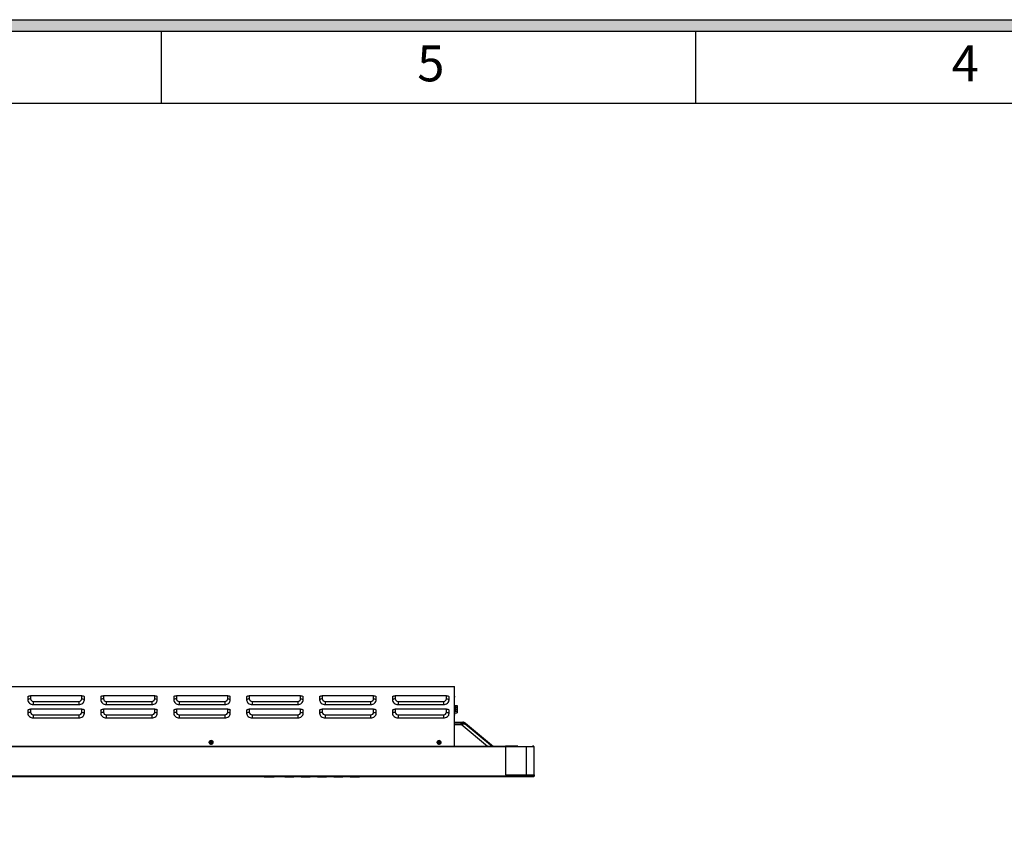
# Model space of a CAD drawing. Units: millimetres. Extents: x 0 to 25296, y 0 to 11374.
# Drawn here: x 22202 to 23282, y 10475 to 11374 of the extents above; entities that cross this region are included whole.
import ezdxf

# ---------------------------------------------------------------- set-up
doc = ezdxf.new("R2010")
doc.units = ezdxf.units.MM
doc.layers.get('0').update_dxf_attribs({"linetype": 'CONTINUOUS'})
doc.layers.add('02___PRT_ALL_AXES', color=7, linetype='CONTINUOUS')
doc.layers.add('图框', color=7, linetype='CONTINUOUS')
doc.styles.add('样式 1', font='txt')

# ---------------------------------------------------------------- blocks, each defined once
blk = doc.blocks.new('第一角-1')
at = {"true_color": 0x000000}
h = blk.add_hatch(color=0, dxfattribs=at)
h.paths.add_polyline_path([(756.478, 145.713), (756.478, -53.239), (475.727, -53.239), (475.727, 145.713)])
h.paths.add_polyline_path([(755.726, 144.961), (755.726, -52.487), (476.479, -52.487), (476.479, 144.961)], flags=16)
at = {"color": 0, "lineweight": -2, "true_color": 0x000000}
for p, q in [((475.727, 145.713), (756.478, 145.713)), ((476.479, 144.961), (755.726, 144.961)), ((581.267, 140.259), (581.267, 144.961)), ((616.196, 140.259), (616.196, 144.961)), ((481.18, 140.259), (751.025, 140.259))]:
    blk.add_line(p, q, dxfattribs=at)
at = {"color": 0, "lineweight": -2, "true_color": 0x000000, "char_height": 2.351, "width": 4.70112, "attachment_point": 1, "style": '样式 1'}
for s, insert in [('5', (597.984, 144.033)), ('4', (632.935, 144.033))]:
    blk.add_mtext(s, dxfattribs=dict(at, insert=insert))

msp = doc.modelspace()

# ---------------------------------------------------------------- linework, layer by layer
at = {"layer": '02___PRT_ALL_AXES', "color": 0, "linetype": 'Continuous', "true_color": 0x000007}
for p, q in [((21699.9, 10642.6), (22678.9, 10642.6)), ((22678.9, 10576.6), (22678.9, 10642.6)), ((22211.1, 10631.3), (22211.1, 10627.8)), ((22270.3, 10632.3), (22214, 10632.3)), ((22214, 10632.3), (22214, 10628.8)), ((22270.3, 10628.8), (22270.3, 10632.3)), ((22273.1, 10627.8), (22273.1, 10631.3)), ((22291.1, 10631.3), (22291.1, 10627.8)), ((22350.3, 10632.3), (22294, 10632.3)), ((22294, 10632.3), (22294, 10628.8)), ((22350.3, 10628.8), (22350.3, 10632.3)), ((22353.1, 10627.8), (22353.1, 10631.3)), ((22371.1, 10631.3), (22371.1, 10627.8)), ((22430.3, 10632.3), (22374, 10632.3)), ((22374, 10632.3), (22374, 10628.8)), ((22430.3, 10628.8), (22430.3, 10632.3)), ((22433.1, 10627.8), (22433.1, 10631.3)), ((22451.1, 10631.3), (22451.1, 10627.8)), ((22510.3, 10632.3), (22454, 10632.3)), ((22454, 10632.3), (22454, 10628.8)), ((22510.3, 10628.8), (22510.3, 10632.3)), ((22513.1, 10627.8), (22513.1, 10631.3)), ((22531.1, 10631.3), (22531.1, 10627.8)), ((22590.3, 10632.3), (22534, 10632.3)), ((22534, 10632.3), (22534, 10628.8)), ((22590.3, 10628.8), (22590.3, 10632.3)), ((22593.1, 10627.8), (22593.1, 10631.3)), ((22611.1, 10631.3), (22611.1, 10627.8)), ((22670.3, 10632.3), (22614, 10632.3)), ((22614, 10632.3), (22614, 10628.8)), ((22670.3, 10628.8), (22670.3, 10632.3)), ((22673.1, 10627.8), (22673.1, 10631.3)), ((22211.1, 10616.6), (22211.1, 10613.1)), ((22270.3, 10617.6), (22214, 10617.6)), ((22214, 10617.6), (22214, 10614.1)), ((22217.1, 10626.1), (22267.1, 10626.1)), ((22217.1, 10626.1), (22217.1, 10622.6)), ((22217.1, 10622.6), (22267.1, 10622.6)), ((22267.1, 10626.1), (22267.1, 10622.6)), ((22270.3, 10614.1), (22270.3, 10617.6)), ((22273.1, 10613.1), (22273.1, 10616.6)), ((22291.1, 10616.6), (22291.1, 10613.1)), ((22350.3, 10617.6), (22294, 10617.6)), ((22294, 10617.6), (22294, 10614.1)), ((22297.1, 10626.1), (22347.1, 10626.1)), ((22297.1, 10626.1), (22297.1, 10622.6)), ((22297.1, 10622.6), (22347.1, 10622.6)), ((22347.1, 10626.1), (22347.1, 10622.6)), ((22350.3, 10614.1), (22350.3, 10617.6)), ((22353.1, 10613.1), (22353.1, 10616.6)), ((22371.1, 10616.6), (22371.1, 10613.1)), ((22430.3, 10617.6), (22374, 10617.6)), ((22374, 10617.6), (22374, 10614.1)), ((22377.1, 10626.1), (22427.1, 10626.1)), ((22377.1, 10626.1), (22377.1, 10622.6)), ((22377.1, 10622.6), (22427.1, 10622.6)), ((22427.1, 10626.1), (22427.1, 10622.6)), ((22430.3, 10614.1), (22430.3, 10617.6)), ((22433.1, 10613.1), (22433.1, 10616.6)), ((22451.1, 10616.6), (22451.1, 10613.1)), ((22510.3, 10617.6), (22454, 10617.6)), ((22454, 10617.6), (22454, 10614.1)), ((22457.1, 10626.1), (22507.1, 10626.1)), ((22457.1, 10626.1), (22457.1, 10622.6)), ((22457.1, 10622.6), (22507.1, 10622.6)), ((22507.1, 10626.1), (22507.1, 10622.6)), ((22510.3, 10614.1), (22510.3, 10617.6)), ((22513.1, 10613.1), (22513.1, 10616.6)), ((22531.1, 10616.6), (22531.1, 10613.1)), ((22590.3, 10617.6), (22534, 10617.6)), ((22534, 10617.6), (22534, 10614.1)), ((22537.1, 10626.1), (22587.1, 10626.1)), ((22537.1, 10626.1), (22537.1, 10622.6)), ((22537.1, 10622.6), (22587.1, 10622.6)), ((22587.1, 10626.1), (22587.1, 10622.6)), ((22590.3, 10614.1), (22590.3, 10617.6)), ((22593.1, 10613.1), (22593.1, 10616.6)), ((22611.1, 10616.6), (22611.1, 10613.1)), ((22670.3, 10617.6), (22614, 10617.6)), ((22614, 10617.6), (22614, 10614.1)), ((22617.1, 10626.1), (22667.1, 10626.1)), ((22617.1, 10626.1), (22617.1, 10622.6)), ((22617.1, 10622.6), (22667.1, 10622.6)), ((22667.1, 10626.1), (22667.1, 10622.6)), ((22670.3, 10614.1), (22670.3, 10617.6)), ((22673.1, 10613.1), (22673.1, 10616.6)), ((22678.9, 10621.6), (22682.1, 10621.6)), ((22678.9, 10621.4), (22679.8, 10621.4)), ((22679.8, 10621.4), (22679.8, 10615.4)), ((22680.1, 10621.1), (22680.1, 10615.7)), ((22680.1, 10619.9), (22682.1, 10619.9)), ((22680.1, 10617.6), (22682.1, 10617.6)), ((22682.1, 10621.6), (22682.1, 10613.7)), ((22217.1, 10611.4), (22267.1, 10611.4)), ((22217.1, 10611.4), (22217.1, 10607.9)), ((22217.1, 10607.9), (22267.1, 10607.9)), ((22267.1, 10611.4), (22267.1, 10607.9)), ((22297.1, 10611.4), (22347.1, 10611.4)), ((22297.1, 10611.4), (22297.1, 10607.9)), ((22297.1, 10607.9), (22347.1, 10607.9)), ((22347.1, 10611.4), (22347.1, 10607.9)), ((22377.1, 10611.4), (22427.1, 10611.4)), ((22377.1, 10611.4), (22377.1, 10607.9)), ((22377.1, 10607.9), (22427.1, 10607.9)), ((22427.1, 10611.4), (22427.1, 10607.9)), ((22457.1, 10611.4), (22507.1, 10611.4)), ((22457.1, 10611.4), (22457.1, 10607.9)), ((22457.1, 10607.9), (22507.1, 10607.9)), ((22507.1, 10611.4), (22507.1, 10607.9)), ((22537.1, 10611.4), (22587.1, 10611.4)), ((22537.1, 10611.4), (22537.1, 10607.9)), ((22537.1, 10607.9), (22587.1, 10607.9)), ((22587.1, 10611.4), (22587.1, 10607.9)), ((22617.1, 10611.4), (22667.1, 10611.4)), ((22617.1, 10611.4), (22617.1, 10607.9)), ((22617.1, 10607.9), (22667.1, 10607.9)), ((22667.1, 10611.4), (22667.1, 10607.9)), ((22678.9, 10615.4), (22679.8, 10615.4)), ((22678.9, 10615.2), (22682.1, 10615.2)), ((22678.9, 10613.7), (22682.1, 10613.7)), ((22680, 10615.4), (22682.1, 10615.4)), ((22678.9, 10603.4), (22688.1, 10603.4)), ((22678.9, 10602.6), (22686.4, 10602.6)), ((22678.9, 10600.7), (22686.4, 10600.7)), ((22679.4, 10603.4), (22679.4, 10602.6)), ((22681.4, 10603.4), (22681.4, 10602.6)), ((22686.4, 10602.6), (22688.1, 10602.6)), ((22686.4, 10600.7), (22686.4, 10602.6)), ((22715.1, 10576.6), (22686.4, 10600.7)), ((22690.7, 10601.6), (22720.6, 10576.6)), ((22691.2, 10602.2), (22721.8, 10576.6)), ((22720.3, 10576.6), (22691.5, 10600.7)), ((22734.9, 10576.1), (21276.9, 10576.1)), ((22734.4, 10576.6), (21277.4, 10576.6)), ((22412.1, 10581.7), (22412.1, 10582.5)), ((22412.1, 10581.7), (22412.1, 10581.2)), ((22412.1, 10579.6), (22412.1, 10579.2)), ((22662.1, 10581.7), (22662.1, 10582.5)), ((22662.1, 10581.7), (22662.1, 10581.2)), ((22662.1, 10579.6), (22662.1, 10579.2)), ((22734.9, 10576.1), (22734.4, 10576.6)), ((22734.8, 10576.5), (22735.1, 10576.8)), ((22734.9, 10576.5), (22734.8, 10576.5)), ((22734.8, 10576.5), (22734.8, 10576.5)), ((22734.9, 10576.1), (22734.9, 10576.5)), ((22734.9, 10576.1), (22734.9, 10545.6)), ((22734.9, 10575.4), (22735, 10575.4)), ((22735, 10576.7), (22766.4, 10576.7)), ((22735, 10576.1), (22735, 10576.7)), ((22735, 10576.5), (22735, 10576.5)), ((22748.4, 10576.8), (22735.1, 10576.8)), ((22735.1, 10576.7), (22735.2, 10576.8)), ((22735.2, 10545.6), (22735.2, 10576.7)), ((22737.3, 10576.8), (22737.3, 10576.7)), ((22737.8, 10576.8), (22737.7, 10576.7)), ((22739.4, 10576.8), (22739.3, 10576.7)), ((22739.6, 10576.8), (22739.6, 10576.7)), ((22758.1, 10545.6), (22758.1, 10576.7)), ((22766.1, 10576.8), (22764.5, 10576.8)), ((22765.1, 10576.7), (22765.2, 10576.8)), ((22765.1, 10576.7), (22765.2, 10576.8)), ((22766.2, 10576.7), (22766.1, 10576.8)), ((22766.4, 10545.6), (22766.4, 10576.7)), ((22734.9, 10567.9), (22735, 10567.9)), ((22734.9, 10567.6), (22735, 10567.6)), ((21245.8, 10543.6), (22766, 10543.6)), ((22758.3, 10544.1), (21253.5, 10544.1)), ((22481.2, 10543.4), (22470.3, 10543.4)), ((22480.9, 10543.1), (22470.6, 10543.1)), ((22502.7, 10543.4), (22492.8, 10543.4)), ((22502.4, 10543.1), (22493.1, 10543.1)), ((22520.7, 10543.4), (22510.8, 10543.4)), ((22520.4, 10543.1), (22511.1, 10543.1)), ((22538.7, 10543.4), (22528.8, 10543.4)), ((22538.4, 10543.1), (22529.1, 10543.1)), ((22556.7, 10543.4), (22546.8, 10543.4)), ((22556.4, 10543.1), (22547.1, 10543.1)), ((22574.7, 10543.4), (22564.8, 10543.4)), ((22574.4, 10543.1), (22565.1, 10543.1)), ((22735, 10546.4), (22734.9, 10546.4)), ((22734.9, 10545.6), (22766.3, 10545.6)), ((22735, 10545.6), (22766.4, 10545.6)), ((22758.3, 10545.6), (22758.3, 10544.1)), ((22760.2, 10543.9), (22760.1, 10543.6)), ((22760.2, 10543.9), (22766.3, 10543.9)), ((22766.3, 10543.9), (22766, 10543.6)), ((22766.3, 10545.6), (22766.4, 10545.6)), ((22766.3, 10545.6), (22766.3, 10543.9))]:
    msp.add_line(p, q, dxfattribs=at)
for centre, radius, start, end in [((22677.6, 10631.6), 1.75, 318.5726, 41.4274), ((22679.8, 10621.1), 0.3, 0, 90), ((22677.6, 10611.6), 1.75, 318.5726, 41.4274), ((22679.8, 10615.7), 0.3, 270, 0), ((22686.4, 10594.6), 8, 50, 90), ((22688.1, 10598.6), 4.8, 50, 90), ((22688.1, 10598.6), 4, 50, 90), ((22411.6, 10581.1), 1.67, 180.0268, 187.0448), ((22411.6, 10581.1), 1.74, 187.0672, 196.772), ((22411.9, 10580.6), 0.913, 180.0786, 196.0088), ((22411.9, 10580.6), 0.913, 180.0767, 196.0806), ((22412.1, 10581), 1.38, 259.7208, 280.2792), ((22412.1, 10581), 1.38, 259.7173, 270.0032), ((22412.1, 10581), 1.38, 269.9968, 280.2827), ((22412.4, 10580.6), 0.913, 343.9912, 359.9214), ((22412.4, 10580.6), 0.913, 343.9194, 359.9233), ((22412.7, 10581.1), 1.74, 343.228, 352.9328), ((22412.7, 10581.1), 1.67, 352.9552, 359.9732), ((22661.6, 10581.1), 1.67, 180.0268, 187.0448), ((22661.6, 10581.1), 1.74, 187.0672, 196.772), ((22661.9, 10580.6), 0.913, 180.0786, 196.0088), ((22661.9, 10580.6), 0.913, 180.0767, 196.0806), ((22662.1, 10581), 1.38, 259.7208, 280.2792), ((22662.1, 10581), 1.38, 259.7173, 270.0032), ((22662.1, 10581), 1.38, 269.9968, 280.2827), ((22662.4, 10580.6), 0.913, 343.9912, 359.9214), ((22662.4, 10580.6), 0.913, 343.9194, 359.9233), ((22662.7, 10581.1), 1.74, 343.228, 352.9328), ((22662.7, 10581.1), 1.67, 352.9552, 359.9732), ((22470.6, 10543.4), 0.3, 181, 270), ((22480.9, 10543.4), 0.3, 270, 359), ((22493.1, 10543.4), 0.3, 180.7622, 270), ((22502.4, 10543.4), 0.3, 270, 359.2378), ((22511.1, 10543.4), 0.3, 180.7622, 270), ((22520.4, 10543.4), 0.3, 270, 359.2378), ((22529.1, 10543.4), 0.3, 180.7622, 270), ((22538.4, 10543.4), 0.3, 270, 359.2378), ((22547.1, 10543.4), 0.3, 180.7622, 270), ((22556.4, 10543.4), 0.3, 270, 359.2378), ((22565.1, 10543.4), 0.3, 180.7622, 270), ((22574.4, 10543.4), 0.3, 270, 359.2378)]:
    msp.add_arc(centre, radius, start, end, dxfattribs=at)
for centre, major_axis, ratio, start_param, end_param in [((22735, 10576.7), (0.2, 0.2), 0.03798, -3.92699, -3.179554), ((22735.1, 10576.7), (0.2, 0.2), 0.03798, -3.103631, -2.356194), ((22735.1, 10576.7), (-0.141, 0.141), 0.999998, -4.674434, -4.524499)]:
    msp.add_ellipse(centre, major_axis=major_axis, ratio=ratio, start_param=start_param, end_param=end_param, dxfattribs=at)
for points, knots in [([(22211.1, 10631.3), (22211.2, 10631.4), (22211.4, 10631.6), (22211.6, 10631.7), (22211.8, 10631.8)], [0, 0, 0, 0, 0.221574, 1, 1, 1, 1]), ([(22214, 10628.8), (22213.4, 10628.8), (22212.4, 10628.7), (22211.4, 10628.2), (22211.1, 10627.8)], [0, 0, 0, 0, 0.571649, 1, 1, 1, 1]), ([(22211.1, 10627.8), (22211.1, 10627.2), (22211.5, 10625.7), (22213.3, 10623.4), (22215.6, 10622.6), (22217.1, 10622.6)], [0, 0, 0, 0, 0.235139, 0.480528, 1, 1, 1, 1]), ([(22211.8, 10631.8), (22211.9, 10631.9), (22212.2, 10632), (22212.5, 10632.1), (22212.8, 10632.2)], [0, 0, 0, 0, 0.232361, 1, 1, 1, 1]), ([(22214, 10628.8), (22214, 10628.1), (22214.8, 10626.6), (22216.3, 10626.1), (22217.1, 10626.1)], [0, 0, 0, 0, 0.474681, 1, 1, 1, 1]), ([(22267.1, 10626.1), (22267.9, 10626.1), (22269.5, 10626.6), (22270.3, 10628.1), (22270.3, 10628.8)], [0, 0, 0, 0, 0.525319, 1, 1, 1, 1]), ([(22267.1, 10622.6), (22268.6, 10622.6), (22271, 10623.4), (22272.8, 10625.7), (22273.1, 10627.2), (22273.1, 10627.8)], [0, 0, 0, 0, 0.519472, 0.764861, 1, 1, 1, 1]), ([(22270.3, 10632.3), (22270.5, 10632.3), (22271.3, 10632.3), (22272, 10632.1), (22272.5, 10631.8)], [0, 0, 0, 0, 0.270544, 1, 1, 1, 1]), ([(22270.3, 10628.8), (22270.9, 10628.8), (22271.9, 10628.7), (22272.9, 10628.2), (22273.1, 10627.8)], [0, 0, 0, 0, 0.571649, 1, 1, 1, 1]), ([(22291.1, 10631.3), (22291.2, 10631.4), (22291.4, 10631.6), (22291.6, 10631.7), (22291.8, 10631.8)], [0, 0, 0, 0, 0.221574, 1, 1, 1, 1]), ([(22294, 10628.8), (22293.4, 10628.8), (22292.4, 10628.7), (22291.4, 10628.2), (22291.1, 10627.8)], [0, 0, 0, 0, 0.571649, 1, 1, 1, 1]), ([(22291.1, 10627.8), (22291.1, 10627.2), (22291.5, 10625.7), (22293.3, 10623.4), (22295.6, 10622.6), (22297.1, 10622.6)], [0, 0, 0, 0, 0.235139, 0.480528, 1, 1, 1, 1]), ([(22291.8, 10631.8), (22291.9, 10631.9), (22292.2, 10632), (22292.5, 10632.1), (22292.8, 10632.2)], [0, 0, 0, 0, 0.232361, 1, 1, 1, 1]), ([(22294, 10628.8), (22294, 10628.1), (22294.8, 10626.6), (22296.3, 10626.1), (22297.1, 10626.1)], [0, 0, 0, 0, 0.474681, 1, 1, 1, 1]), ([(22347.1, 10626.1), (22347.9, 10626.1), (22349.5, 10626.6), (22350.3, 10628.1), (22350.3, 10628.8)], [0, 0, 0, 0, 0.525319, 1, 1, 1, 1]), ([(22347.1, 10622.6), (22348.6, 10622.6), (22351, 10623.4), (22352.8, 10625.7), (22353.1, 10627.2), (22353.1, 10627.8)], [0, 0, 0, 0, 0.519472, 0.764861, 1, 1, 1, 1]), ([(22350.3, 10632.3), (22350.5, 10632.3), (22351.3, 10632.3), (22352, 10632.1), (22352.5, 10631.8)], [0, 0, 0, 0, 0.270544, 1, 1, 1, 1]), ([(22350.3, 10628.8), (22350.9, 10628.8), (22351.9, 10628.7), (22352.9, 10628.2), (22353.1, 10627.8)], [0, 0, 0, 0, 0.571649, 1, 1, 1, 1]), ([(22371.1, 10631.3), (22371.2, 10631.4), (22371.4, 10631.6), (22371.6, 10631.7), (22371.8, 10631.8)], [0, 0, 0, 0, 0.221574, 1, 1, 1, 1]), ([(22374, 10628.8), (22373.4, 10628.8), (22372.4, 10628.7), (22371.4, 10628.2), (22371.1, 10627.8)], [0, 0, 0, 0, 0.571649, 1, 1, 1, 1]), ([(22371.1, 10627.8), (22371.1, 10627.2), (22371.5, 10625.7), (22373.3, 10623.4), (22375.6, 10622.6), (22377.1, 10622.6)], [0, 0, 0, 0, 0.235139, 0.480528, 1, 1, 1, 1]), ([(22371.8, 10631.8), (22371.9, 10631.9), (22372.2, 10632), (22372.5, 10632.1), (22372.8, 10632.2)], [0, 0, 0, 0, 0.232361, 1, 1, 1, 1]), ([(22374, 10628.8), (22374, 10628.1), (22374.8, 10626.6), (22376.3, 10626.1), (22377.1, 10626.1)], [0, 0, 0, 0, 0.474681, 1, 1, 1, 1]), ([(22427.1, 10626.1), (22427.9, 10626.1), (22429.5, 10626.6), (22430.3, 10628.1), (22430.3, 10628.8)], [0, 0, 0, 0, 0.525319, 1, 1, 1, 1]), ([(22427.1, 10622.6), (22428.6, 10622.6), (22431, 10623.4), (22432.8, 10625.7), (22433.1, 10627.2), (22433.1, 10627.8)], [0, 0, 0, 0, 0.519472, 0.764861, 1, 1, 1, 1]), ([(22430.3, 10632.3), (22430.5, 10632.3), (22431.3, 10632.3), (22432, 10632.1), (22432.5, 10631.8)], [0, 0, 0, 0, 0.270544, 1, 1, 1, 1]), ([(22430.3, 10628.8), (22430.9, 10628.8), (22431.9, 10628.7), (22432.9, 10628.2), (22433.1, 10627.8)], [0, 0, 0, 0, 0.571649, 1, 1, 1, 1]), ([(22451.1, 10631.3), (22451.2, 10631.4), (22451.4, 10631.6), (22451.6, 10631.7), (22451.8, 10631.8)], [0, 0, 0, 0, 0.221574, 1, 1, 1, 1]), ([(22454, 10628.8), (22453.4, 10628.8), (22452.4, 10628.7), (22451.4, 10628.2), (22451.1, 10627.8)], [0, 0, 0, 0, 0.571649, 1, 1, 1, 1]), ([(22451.1, 10627.8), (22451.1, 10627.2), (22451.5, 10625.7), (22453.3, 10623.4), (22455.6, 10622.6), (22457.1, 10622.6)], [0, 0, 0, 0, 0.235139, 0.480528, 1, 1, 1, 1]), ([(22451.8, 10631.8), (22451.9, 10631.9), (22452.2, 10632), (22452.5, 10632.1), (22452.8, 10632.2)], [0, 0, 0, 0, 0.232361, 1, 1, 1, 1]), ([(22454, 10628.8), (22454, 10628.1), (22454.8, 10626.6), (22456.3, 10626.1), (22457.1, 10626.1)], [0, 0, 0, 0, 0.474681, 1, 1, 1, 1]), ([(22507.1, 10626.1), (22507.9, 10626.1), (22509.5, 10626.6), (22510.3, 10628.1), (22510.3, 10628.8)], [0, 0, 0, 0, 0.525319, 1, 1, 1, 1]), ([(22507.1, 10622.6), (22508.6, 10622.6), (22511, 10623.4), (22512.8, 10625.7), (22513.1, 10627.2), (22513.1, 10627.8)], [0, 0, 0, 0, 0.519472, 0.764861, 1, 1, 1, 1]), ([(22510.3, 10632.3), (22510.5, 10632.3), (22511.3, 10632.3), (22512, 10632.1), (22512.5, 10631.8)], [0, 0, 0, 0, 0.270544, 1, 1, 1, 1]), ([(22510.3, 10628.8), (22510.9, 10628.8), (22511.9, 10628.7), (22512.9, 10628.2), (22513.1, 10627.8)], [0, 0, 0, 0, 0.571649, 1, 1, 1, 1]), ([(22531.1, 10631.3), (22531.2, 10631.4), (22531.4, 10631.6), (22531.6, 10631.7), (22531.8, 10631.8)], [0, 0, 0, 0, 0.221574, 1, 1, 1, 1]), ([(22534, 10628.8), (22533.4, 10628.8), (22532.4, 10628.7), (22531.4, 10628.2), (22531.1, 10627.8)], [0, 0, 0, 0, 0.571649, 1, 1, 1, 1]), ([(22531.1, 10627.8), (22531.1, 10627.2), (22531.5, 10625.7), (22533.3, 10623.4), (22535.6, 10622.6), (22537.1, 10622.6)], [0, 0, 0, 0, 0.235139, 0.480528, 1, 1, 1, 1]), ([(22531.8, 10631.8), (22531.9, 10631.9), (22532.2, 10632), (22532.5, 10632.1), (22532.8, 10632.2)], [0, 0, 0, 0, 0.232361, 1, 1, 1, 1]), ([(22534, 10628.8), (22534, 10628.1), (22534.8, 10626.6), (22536.3, 10626.1), (22537.1, 10626.1)], [0, 0, 0, 0, 0.474681, 1, 1, 1, 1]), ([(22587.1, 10626.1), (22587.9, 10626.1), (22589.5, 10626.6), (22590.3, 10628.1), (22590.3, 10628.8)], [0, 0, 0, 0, 0.525319, 1, 1, 1, 1]), ([(22587.1, 10622.6), (22588.6, 10622.6), (22591, 10623.4), (22592.8, 10625.7), (22593.1, 10627.2), (22593.1, 10627.8)], [0, 0, 0, 0, 0.519472, 0.764861, 1, 1, 1, 1]), ([(22590.3, 10632.3), (22590.5, 10632.3), (22591.3, 10632.3), (22592, 10632.1), (22592.5, 10631.8)], [0, 0, 0, 0, 0.270544, 1, 1, 1, 1]), ([(22590.3, 10628.8), (22590.9, 10628.8), (22591.9, 10628.7), (22592.9, 10628.2), (22593.1, 10627.8)], [0, 0, 0, 0, 0.571649, 1, 1, 1, 1]), ([(22611.1, 10631.3), (22611.2, 10631.4), (22611.4, 10631.6), (22611.6, 10631.7), (22611.8, 10631.8)], [0, 0, 0, 0, 0.221574, 1, 1, 1, 1]), ([(22614, 10628.8), (22613.4, 10628.8), (22612.4, 10628.7), (22611.4, 10628.2), (22611.1, 10627.8)], [0, 0, 0, 0, 0.571649, 1, 1, 1, 1]), ([(22611.1, 10627.8), (22611.1, 10627.2), (22611.5, 10625.7), (22613.3, 10623.4), (22615.6, 10622.6), (22617.1, 10622.6)], [0, 0, 0, 0, 0.235139, 0.480528, 1, 1, 1, 1]), ([(22611.8, 10631.8), (22611.9, 10631.9), (22612.2, 10632), (22612.5, 10632.1), (22612.8, 10632.2)], [0, 0, 0, 0, 0.232361, 1, 1, 1, 1]), ([(22614, 10628.8), (22614, 10628.1), (22614.8, 10626.6), (22616.3, 10626.1), (22617.1, 10626.1)], [0, 0, 0, 0, 0.474681, 1, 1, 1, 1]), ([(22667.1, 10626.1), (22667.9, 10626.1), (22669.5, 10626.6), (22670.3, 10628.1), (22670.3, 10628.8)], [0, 0, 0, 0, 0.525319, 1, 1, 1, 1]), ([(22667.1, 10622.6), (22668.6, 10622.6), (22671, 10623.4), (22672.8, 10625.7), (22673.1, 10627.2), (22673.1, 10627.8)], [0, 0, 0, 0, 0.519472, 0.764861, 1, 1, 1, 1]), ([(22670.3, 10632.3), (22670.5, 10632.3), (22671.3, 10632.3), (22672, 10632.1), (22672.5, 10631.8)], [0, 0, 0, 0, 0.270544, 1, 1, 1, 1]), ([(22670.3, 10628.8), (22670.9, 10628.8), (22671.9, 10628.7), (22672.9, 10628.2), (22673.1, 10627.8)], [0, 0, 0, 0, 0.571649, 1, 1, 1, 1]), ([(22211.1, 10616.6), (22211.2, 10616.6), (22211.4, 10616.8), (22211.6, 10617), (22211.8, 10617.1)], [0, 0, 0, 0, 0.221574, 1, 1, 1, 1]), ([(22211.8, 10617.1), (22211.9, 10617.2), (22212.2, 10617.3), (22212.5, 10617.4), (22212.8, 10617.5)], [0, 0, 0, 0, 0.232361, 1, 1, 1, 1]), ([(22270.3, 10617.6), (22270.5, 10617.6), (22271.3, 10617.5), (22272, 10617.4), (22272.5, 10617.1)], [0, 0, 0, 0, 0.270544, 1, 1, 1, 1]), ([(22291.1, 10616.6), (22291.2, 10616.6), (22291.4, 10616.8), (22291.6, 10617), (22291.8, 10617.1)], [0, 0, 0, 0, 0.221574, 1, 1, 1, 1]), ([(22291.8, 10617.1), (22291.9, 10617.2), (22292.2, 10617.3), (22292.5, 10617.4), (22292.8, 10617.5)], [0, 0, 0, 0, 0.232361, 1, 1, 1, 1]), ([(22350.3, 10617.6), (22350.5, 10617.6), (22351.3, 10617.5), (22352, 10617.4), (22352.5, 10617.1)], [0, 0, 0, 0, 0.270544, 1, 1, 1, 1]), ([(22371.1, 10616.6), (22371.2, 10616.6), (22371.4, 10616.8), (22371.6, 10617), (22371.8, 10617.1)], [0, 0, 0, 0, 0.221574, 1, 1, 1, 1]), ([(22371.8, 10617.1), (22371.9, 10617.2), (22372.2, 10617.3), (22372.5, 10617.4), (22372.8, 10617.5)], [0, 0, 0, 0, 0.232361, 1, 1, 1, 1]), ([(22430.3, 10617.6), (22430.5, 10617.6), (22431.3, 10617.5), (22432, 10617.4), (22432.5, 10617.1)], [0, 0, 0, 0, 0.270544, 1, 1, 1, 1]), ([(22451.1, 10616.6), (22451.2, 10616.6), (22451.4, 10616.8), (22451.6, 10617), (22451.8, 10617.1)], [0, 0, 0, 0, 0.221574, 1, 1, 1, 1]), ([(22451.8, 10617.1), (22451.9, 10617.2), (22452.2, 10617.3), (22452.5, 10617.4), (22452.8, 10617.5)], [0, 0, 0, 0, 0.232361, 1, 1, 1, 1]), ([(22510.3, 10617.6), (22510.5, 10617.6), (22511.3, 10617.5), (22512, 10617.4), (22512.5, 10617.1)], [0, 0, 0, 0, 0.270544, 1, 1, 1, 1]), ([(22531.1, 10616.6), (22531.2, 10616.6), (22531.4, 10616.8), (22531.6, 10617), (22531.8, 10617.1)], [0, 0, 0, 0, 0.221574, 1, 1, 1, 1]), ([(22531.8, 10617.1), (22531.9, 10617.2), (22532.2, 10617.3), (22532.5, 10617.4), (22532.8, 10617.5)], [0, 0, 0, 0, 0.232361, 1, 1, 1, 1]), ([(22590.3, 10617.6), (22590.5, 10617.6), (22591.3, 10617.5), (22592, 10617.4), (22592.5, 10617.1)], [0, 0, 0, 0, 0.270544, 1, 1, 1, 1]), ([(22611.1, 10616.6), (22611.2, 10616.6), (22611.4, 10616.8), (22611.6, 10617), (22611.8, 10617.1)], [0, 0, 0, 0, 0.221574, 1, 1, 1, 1]), ([(22611.8, 10617.1), (22611.9, 10617.2), (22612.2, 10617.3), (22612.5, 10617.4), (22612.8, 10617.5)], [0, 0, 0, 0, 0.232361, 1, 1, 1, 1]), ([(22670.3, 10617.6), (22670.5, 10617.6), (22671.3, 10617.5), (22672, 10617.4), (22672.5, 10617.1)], [0, 0, 0, 0, 0.270544, 1, 1, 1, 1]), ([(22214, 10614.1), (22213.4, 10614.1), (22212.4, 10614), (22211.4, 10613.5), (22211.1, 10613.1)], [0, 0, 0, 0, 0.571649, 1, 1, 1, 1]), ([(22211.1, 10613.1), (22211.1, 10612.4), (22211.5, 10611), (22213.3, 10608.7), (22215.6, 10607.9), (22217.1, 10607.9)], [0, 0, 0, 0, 0.235139, 0.480528, 1, 1, 1, 1]), ([(22214, 10614.1), (22214, 10613.4), (22214.8, 10611.9), (22216.3, 10611.4), (22217.1, 10611.4)], [0, 0, 0, 0, 0.474681, 1, 1, 1, 1]), ([(22267.1, 10611.4), (22267.9, 10611.4), (22269.5, 10611.9), (22270.3, 10613.4), (22270.3, 10614.1)], [0, 0, 0, 0, 0.525319, 1, 1, 1, 1]), ([(22267.1, 10607.9), (22268.6, 10607.9), (22271, 10608.7), (22272.8, 10611), (22273.1, 10612.4), (22273.1, 10613.1)], [0, 0, 0, 0, 0.519472, 0.764861, 1, 1, 1, 1]), ([(22270.3, 10614.1), (22270.9, 10614.1), (22271.9, 10614), (22272.9, 10613.5), (22273.1, 10613.1)], [0, 0, 0, 0, 0.571649, 1, 1, 1, 1]), ([(22294, 10614.1), (22293.4, 10614.1), (22292.4, 10614), (22291.4, 10613.5), (22291.1, 10613.1)], [0, 0, 0, 0, 0.571649, 1, 1, 1, 1]), ([(22291.1, 10613.1), (22291.1, 10612.4), (22291.5, 10611), (22293.3, 10608.7), (22295.6, 10607.9), (22297.1, 10607.9)], [0, 0, 0, 0, 0.235139, 0.480528, 1, 1, 1, 1]), ([(22294, 10614.1), (22294, 10613.4), (22294.8, 10611.9), (22296.3, 10611.4), (22297.1, 10611.4)], [0, 0, 0, 0, 0.474681, 1, 1, 1, 1]), ([(22347.1, 10611.4), (22347.9, 10611.4), (22349.5, 10611.9), (22350.3, 10613.4), (22350.3, 10614.1)], [0, 0, 0, 0, 0.525319, 1, 1, 1, 1]), ([(22347.1, 10607.9), (22348.6, 10607.9), (22351, 10608.7), (22352.8, 10611), (22353.1, 10612.4), (22353.1, 10613.1)], [0, 0, 0, 0, 0.519472, 0.764861, 1, 1, 1, 1]), ([(22350.3, 10614.1), (22350.9, 10614.1), (22351.9, 10614), (22352.9, 10613.5), (22353.1, 10613.1)], [0, 0, 0, 0, 0.571649, 1, 1, 1, 1]), ([(22374, 10614.1), (22373.4, 10614.1), (22372.4, 10614), (22371.4, 10613.5), (22371.1, 10613.1)], [0, 0, 0, 0, 0.571649, 1, 1, 1, 1]), ([(22371.1, 10613.1), (22371.1, 10612.4), (22371.5, 10611), (22373.3, 10608.7), (22375.6, 10607.9), (22377.1, 10607.9)], [0, 0, 0, 0, 0.235139, 0.480528, 1, 1, 1, 1]), ([(22374, 10614.1), (22374, 10613.4), (22374.8, 10611.9), (22376.3, 10611.4), (22377.1, 10611.4)], [0, 0, 0, 0, 0.474681, 1, 1, 1, 1]), ([(22427.1, 10611.4), (22427.9, 10611.4), (22429.5, 10611.9), (22430.3, 10613.4), (22430.3, 10614.1)], [0, 0, 0, 0, 0.525319, 1, 1, 1, 1]), ([(22427.1, 10607.9), (22428.6, 10607.9), (22431, 10608.7), (22432.8, 10611), (22433.1, 10612.4), (22433.1, 10613.1)], [0, 0, 0, 0, 0.519472, 0.764861, 1, 1, 1, 1]), ([(22430.3, 10614.1), (22430.9, 10614.1), (22431.9, 10614), (22432.9, 10613.5), (22433.1, 10613.1)], [0, 0, 0, 0, 0.571649, 1, 1, 1, 1]), ([(22454, 10614.1), (22453.4, 10614.1), (22452.4, 10614), (22451.4, 10613.5), (22451.1, 10613.1)], [0, 0, 0, 0, 0.571649, 1, 1, 1, 1]), ([(22451.1, 10613.1), (22451.1, 10612.4), (22451.5, 10611), (22453.3, 10608.7), (22455.6, 10607.9), (22457.1, 10607.9)], [0, 0, 0, 0, 0.235139, 0.480528, 1, 1, 1, 1]), ([(22454, 10614.1), (22454, 10613.4), (22454.8, 10611.9), (22456.3, 10611.4), (22457.1, 10611.4)], [0, 0, 0, 0, 0.474681, 1, 1, 1, 1]), ([(22507.1, 10611.4), (22507.9, 10611.4), (22509.5, 10611.9), (22510.3, 10613.4), (22510.3, 10614.1)], [0, 0, 0, 0, 0.525319, 1, 1, 1, 1]), ([(22507.1, 10607.9), (22508.6, 10607.9), (22511, 10608.7), (22512.8, 10611), (22513.1, 10612.4), (22513.1, 10613.1)], [0, 0, 0, 0, 0.519472, 0.764861, 1, 1, 1, 1]), ([(22510.3, 10614.1), (22510.9, 10614.1), (22511.9, 10614), (22512.9, 10613.5), (22513.1, 10613.1)], [0, 0, 0, 0, 0.571649, 1, 1, 1, 1]), ([(22534, 10614.1), (22533.4, 10614.1), (22532.4, 10614), (22531.4, 10613.5), (22531.1, 10613.1)], [0, 0, 0, 0, 0.571649, 1, 1, 1, 1]), ([(22531.1, 10613.1), (22531.1, 10612.4), (22531.5, 10611), (22533.3, 10608.7), (22535.6, 10607.9), (22537.1, 10607.9)], [0, 0, 0, 0, 0.235139, 0.480528, 1, 1, 1, 1]), ([(22534, 10614.1), (22534, 10613.4), (22534.8, 10611.9), (22536.3, 10611.4), (22537.1, 10611.4)], [0, 0, 0, 0, 0.474681, 1, 1, 1, 1]), ([(22587.1, 10611.4), (22587.9, 10611.4), (22589.5, 10611.9), (22590.3, 10613.4), (22590.3, 10614.1)], [0, 0, 0, 0, 0.525319, 1, 1, 1, 1]), ([(22587.1, 10607.9), (22588.6, 10607.9), (22591, 10608.7), (22592.8, 10611), (22593.1, 10612.4), (22593.1, 10613.1)], [0, 0, 0, 0, 0.519472, 0.764861, 1, 1, 1, 1]), ([(22590.3, 10614.1), (22590.9, 10614.1), (22591.9, 10614), (22592.9, 10613.5), (22593.1, 10613.1)], [0, 0, 0, 0, 0.571649, 1, 1, 1, 1]), ([(22614, 10614.1), (22613.4, 10614.1), (22612.4, 10614), (22611.4, 10613.5), (22611.1, 10613.1)], [0, 0, 0, 0, 0.571649, 1, 1, 1, 1]), ([(22611.1, 10613.1), (22611.1, 10612.4), (22611.5, 10611), (22613.3, 10608.7), (22615.6, 10607.9), (22617.1, 10607.9)], [0, 0, 0, 0, 0.235139, 0.480528, 1, 1, 1, 1]), ([(22614, 10614.1), (22614, 10613.4), (22614.8, 10611.9), (22616.3, 10611.4), (22617.1, 10611.4)], [0, 0, 0, 0, 0.474681, 1, 1, 1, 1]), ([(22667.1, 10611.4), (22667.9, 10611.4), (22669.5, 10611.9), (22670.3, 10613.4), (22670.3, 10614.1)], [0, 0, 0, 0, 0.525319, 1, 1, 1, 1]), ([(22667.1, 10607.9), (22668.6, 10607.9), (22671, 10608.7), (22672.8, 10611), (22673.1, 10612.4), (22673.1, 10613.1)], [0, 0, 0, 0, 0.519472, 0.764861, 1, 1, 1, 1]), ([(22670.3, 10614.1), (22670.9, 10614.1), (22671.9, 10614), (22672.9, 10613.5), (22673.1, 10613.1)], [0, 0, 0, 0, 0.571649, 1, 1, 1, 1]), ([(22686.4, 10600.7), (22686.5, 10600.8), (22687.1, 10601), (22687.7, 10601.2), (22688.2, 10601.3)], [0, 0, 0, 0, 0.262328, 1, 1, 1, 1]), ([(22688.2, 10601.3), (22688.8, 10601.4), (22689.7, 10601.5), (22690.8, 10601.2), (22691.3, 10600.9), (22691.5, 10600.7)], [0, 0, 0, 0, 0.532518, 0.771197, 1, 1, 1, 1]), ([(22410, 10580.8), (22410, 10581.1), (22410.2, 10581.7), (22410.7, 10582.1), (22410.9, 10582.2)], [0, 0, 0, 0, 0.485801, 1, 1, 1, 1]), ([(22410.9, 10582.2), (22411, 10582.3), (22411.4, 10582.4), (22411.8, 10582.5), (22412.1, 10582.5)], [0, 0, 0, 0, 0.246637, 1, 1, 1, 1]), ([(22410.9, 10580.6), (22410.9, 10580.8), (22411, 10581), (22411.3, 10581.4), (22411.7, 10581.6), (22412, 10581.7), (22412.1, 10581.7)], [0, 0, 0, 0, 0.233218, 0.476599, 0.733664, 1, 1, 1, 1]), ([(22412.1, 10581.7), (22412, 10581.7), (22411.7, 10581.6), (22411.3, 10581.4), (22411, 10581), (22410.9, 10580.8), (22410.9, 10580.6)], [0, 0, 0, 0, 0.266327, 0.5234, 0.766783, 1, 1, 1, 1]), ([(22412.1, 10581.2), (22411.9, 10581.2), (22411.4, 10581), (22411.1, 10580.6), (22411, 10580.4)], [0, 0, 0, 0, 0.520108, 1, 1, 1, 1]), ([(22411, 10580.4), (22411, 10580.3), (22411, 10580.2), (22411.1, 10580.1), (22411.2, 10580)], [0, 0, 0, 0, 0.246414, 1, 1, 1, 1]), ([(22411.2, 10580), (22411.2, 10580), (22411.1, 10580.1), (22411, 10580.3), (22411, 10580.4)], [0, 0, 0, 0, 0.25553, 1, 1, 1, 1]), ([(22411.2, 10580), (22411.3, 10580.1), (22411.6, 10580.3), (22412, 10580.4), (22412.1, 10580.4)], [0, 0, 0, 0, 0.488151, 1, 1, 1, 1]), ([(22411.2, 10580), (22411.3, 10579.9), (22411.5, 10579.7), (22411.8, 10579.6), (22411.9, 10579.6)], [0, 0, 0, 0, 0.4893, 1, 1, 1, 1]), ([(22411.9, 10579.6), (22411.8, 10579.6), (22411.6, 10579.7), (22411.3, 10579.8), (22411.2, 10580)], [0, 0, 0, 0, 0.25925, 1, 1, 1, 1]), ([(22412.1, 10582.5), (22412.3, 10582.5), (22412.7, 10582.5), (22413.1, 10582.4), (22413.4, 10582.2)], [0, 0, 0, 0, 0.254297, 1, 1, 1, 1]), ([(22413.3, 10580.6), (22413.3, 10580.8), (22413.3, 10581), (22413, 10581.4), (22412.6, 10581.6), (22412.3, 10581.7), (22412.1, 10581.7)], [0, 0, 0, 0, 0.233217, 0.4766, 0.733673, 1, 1, 1, 1]), ([(22412.1, 10581.7), (22412.3, 10581.7), (22412.6, 10581.6), (22413, 10581.4), (22413.3, 10581), (22413.3, 10580.8), (22413.3, 10580.6)], [0, 0, 0, 0, 0.266336, 0.523401, 0.766782, 1, 1, 1, 1]), ([(22413.3, 10580.4), (22413.2, 10580.6), (22412.9, 10581), (22412.4, 10581.2), (22412.1, 10581.2)], [0, 0, 0, 0, 0.479893, 1, 1, 1, 1]), ([(22412.1, 10580.4), (22412.3, 10580.4), (22412.7, 10580.3), (22413, 10580.1), (22413.1, 10580)], [0, 0, 0, 0, 0.511849, 1, 1, 1, 1]), ([(22412.4, 10579.6), (22412.5, 10579.6), (22412.8, 10579.7), (22413, 10579.9), (22413.1, 10580)], [0, 0, 0, 0, 0.5107, 1, 1, 1, 1]), ([(22413.1, 10580), (22413.1, 10579.9), (22412.9, 10579.8), (22412.6, 10579.6), (22412.4, 10579.6)], [0, 0, 0, 0, 0.24329, 1, 1, 1, 1]), ([(22413.1, 10580), (22413.1, 10580), (22413.2, 10580.1), (22413.3, 10580.3), (22413.3, 10580.4)], [0, 0, 0, 0, 0.255562, 1, 1, 1, 1]), ([(22413.3, 10580.4), (22413.3, 10580.3), (22413.2, 10580.1), (22413.1, 10580), (22413.1, 10580)], [0, 0, 0, 0, 0.74447, 1, 1, 1, 1]), ([(22413.4, 10582.2), (22413.6, 10582.1), (22414, 10581.7), (22414.2, 10581.2), (22414.3, 10581)], [0, 0, 0, 0, 0.513308, 1, 1, 1, 1]), ([(22660, 10580.8), (22660, 10581.1), (22660.2, 10581.7), (22660.7, 10582.1), (22660.9, 10582.2)], [0, 0, 0, 0, 0.485801, 1, 1, 1, 1]), ([(22660.9, 10582.2), (22661, 10582.3), (22661.4, 10582.4), (22661.8, 10582.5), (22662.1, 10582.5)], [0, 0, 0, 0, 0.246637, 1, 1, 1, 1]), ([(22662.1, 10581.7), (22662, 10581.7), (22661.7, 10581.6), (22661.3, 10581.4), (22661, 10581), (22660.9, 10580.8), (22660.9, 10580.6)], [0, 0, 0, 0, 0.266327, 0.5234, 0.766783, 1, 1, 1, 1]), ([(22660.9, 10580.6), (22660.9, 10580.8), (22661, 10581), (22661.3, 10581.4), (22661.7, 10581.6), (22662, 10581.7), (22662.1, 10581.7)], [0, 0, 0, 0, 0.233218, 0.476599, 0.733664, 1, 1, 1, 1]), ([(22662.1, 10581.2), (22661.9, 10581.2), (22661.4, 10581), (22661.1, 10580.6), (22661, 10580.4)], [0, 0, 0, 0, 0.520108, 1, 1, 1, 1]), ([(22661, 10580.4), (22661, 10580.3), (22661, 10580.2), (22661.1, 10580.1), (22661.2, 10580)], [0, 0, 0, 0, 0.246414, 1, 1, 1, 1]), ([(22661.2, 10580), (22661.2, 10580), (22661.1, 10580.1), (22661, 10580.3), (22661, 10580.4)], [0, 0, 0, 0, 0.25553, 1, 1, 1, 1]), ([(22661.2, 10580), (22661.3, 10580.1), (22661.6, 10580.3), (22662, 10580.4), (22662.1, 10580.4)], [0, 0, 0, 0, 0.488151, 1, 1, 1, 1]), ([(22661.2, 10580), (22661.3, 10579.9), (22661.5, 10579.7), (22661.8, 10579.6), (22661.9, 10579.6)], [0, 0, 0, 0, 0.4893, 1, 1, 1, 1]), ([(22661.9, 10579.6), (22661.8, 10579.6), (22661.6, 10579.7), (22661.3, 10579.8), (22661.2, 10580)], [0, 0, 0, 0, 0.25925, 1, 1, 1, 1]), ([(22662.1, 10582.5), (22662.3, 10582.5), (22662.7, 10582.5), (22663.1, 10582.4), (22663.4, 10582.2)], [0, 0, 0, 0, 0.254297, 1, 1, 1, 1]), ([(22663.3, 10580.6), (22663.3, 10580.8), (22663.3, 10581), (22663, 10581.4), (22662.6, 10581.6), (22662.3, 10581.7), (22662.1, 10581.7)], [0, 0, 0, 0, 0.233217, 0.4766, 0.733673, 1, 1, 1, 1]), ([(22662.1, 10581.7), (22662.3, 10581.7), (22662.6, 10581.6), (22663, 10581.4), (22663.3, 10581), (22663.3, 10580.8), (22663.3, 10580.6)], [0, 0, 0, 0, 0.266336, 0.523401, 0.766782, 1, 1, 1, 1]), ([(22663.3, 10580.4), (22663.2, 10580.6), (22662.9, 10581), (22662.4, 10581.2), (22662.1, 10581.2)], [0, 0, 0, 0, 0.479893, 1, 1, 1, 1]), ([(22662.1, 10580.4), (22662.3, 10580.4), (22662.7, 10580.3), (22663, 10580.1), (22663.1, 10580)], [0, 0, 0, 0, 0.511849, 1, 1, 1, 1]), ([(22662.4, 10579.6), (22662.5, 10579.6), (22662.8, 10579.7), (22663, 10579.9), (22663.1, 10580)], [0, 0, 0, 0, 0.5107, 1, 1, 1, 1]), ([(22663.1, 10580), (22663.1, 10579.9), (22662.9, 10579.8), (22662.6, 10579.6), (22662.4, 10579.6)], [0, 0, 0, 0, 0.24329, 1, 1, 1, 1]), ([(22663.1, 10580), (22663.1, 10580), (22663.2, 10580.1), (22663.3, 10580.3), (22663.3, 10580.4)], [0, 0, 0, 0, 0.255562, 1, 1, 1, 1]), ([(22663.3, 10580.4), (22663.3, 10580.3), (22663.2, 10580.1), (22663.1, 10580), (22663.1, 10580)], [0, 0, 0, 0, 0.74447, 1, 1, 1, 1]), ([(22663.4, 10582.2), (22663.6, 10582.1), (22664, 10581.7), (22664.2, 10581.2), (22664.3, 10581)], [0, 0, 0, 0, 0.513308, 1, 1, 1, 1]), ([(22758.3, 10544.1), (22758.5, 10544), (22759.1, 10543.9), (22759.7, 10543.9), (22760.2, 10543.9)], [0, 0, 0, 0, 0.272645, 1, 1, 1, 1]), ([(22758.3, 10544.1), (22758.5, 10544), (22759, 10543.8), (22759.6, 10543.6), (22760.1, 10543.6)], [0, 0, 0, 0, 0.262363, 1, 1, 1, 1])]:
    msp.add_open_spline(points, degree=3, knots=knots, dxfattribs=at)
for points in [[(22212.8, 10632.2), (22213.2, 10632.3), (22213.6, 10632.3), (22214, 10632.3)], [(22272.5, 10631.8), (22272.6, 10631.8), (22272.7, 10631.7), (22272.8, 10631.6)], [(22272.8, 10631.6), (22272.9, 10631.5), (22273, 10631.4), (22273.1, 10631.3)], [(22292.8, 10632.2), (22293.2, 10632.3), (22293.6, 10632.3), (22294, 10632.3)], [(22352.5, 10631.8), (22352.6, 10631.8), (22352.7, 10631.7), (22352.8, 10631.6)], [(22352.8, 10631.6), (22352.9, 10631.5), (22353, 10631.4), (22353.1, 10631.3)], [(22372.8, 10632.2), (22373.2, 10632.3), (22373.6, 10632.3), (22374, 10632.3)], [(22432.5, 10631.8), (22432.6, 10631.8), (22432.7, 10631.7), (22432.8, 10631.6)], [(22432.8, 10631.6), (22432.9, 10631.5), (22433, 10631.4), (22433.1, 10631.3)], [(22452.8, 10632.2), (22453.2, 10632.3), (22453.6, 10632.3), (22454, 10632.3)], [(22512.5, 10631.8), (22512.6, 10631.8), (22512.7, 10631.7), (22512.8, 10631.6)], [(22512.8, 10631.6), (22512.9, 10631.5), (22513, 10631.4), (22513.1, 10631.3)], [(22532.8, 10632.2), (22533.2, 10632.3), (22533.6, 10632.3), (22534, 10632.3)], [(22592.5, 10631.8), (22592.6, 10631.8), (22592.7, 10631.7), (22592.8, 10631.6)], [(22592.8, 10631.6), (22592.9, 10631.5), (22593, 10631.4), (22593.1, 10631.3)], [(22612.8, 10632.2), (22613.2, 10632.3), (22613.6, 10632.3), (22614, 10632.3)], [(22672.5, 10631.8), (22672.6, 10631.8), (22672.7, 10631.7), (22672.8, 10631.6)], [(22672.8, 10631.6), (22672.9, 10631.5), (22673, 10631.4), (22673.1, 10631.3)], [(22212.8, 10617.5), (22213.2, 10617.5), (22213.6, 10617.6), (22214, 10617.6)], [(22272.5, 10617.1), (22272.6, 10617), (22272.7, 10617), (22272.8, 10616.9)], [(22272.8, 10616.9), (22272.9, 10616.8), (22273, 10616.7), (22273.1, 10616.6)], [(22292.8, 10617.5), (22293.2, 10617.5), (22293.6, 10617.6), (22294, 10617.6)], [(22352.5, 10617.1), (22352.6, 10617), (22352.7, 10617), (22352.8, 10616.9)], [(22352.8, 10616.9), (22352.9, 10616.8), (22353, 10616.7), (22353.1, 10616.6)], [(22372.8, 10617.5), (22373.2, 10617.5), (22373.6, 10617.6), (22374, 10617.6)], [(22432.5, 10617.1), (22432.6, 10617), (22432.7, 10617), (22432.8, 10616.9)], [(22432.8, 10616.9), (22432.9, 10616.8), (22433, 10616.7), (22433.1, 10616.6)], [(22452.8, 10617.5), (22453.2, 10617.5), (22453.6, 10617.6), (22454, 10617.6)], [(22512.5, 10617.1), (22512.6, 10617), (22512.7, 10617), (22512.8, 10616.9)], [(22512.8, 10616.9), (22512.9, 10616.8), (22513, 10616.7), (22513.1, 10616.6)], [(22532.8, 10617.5), (22533.2, 10617.5), (22533.6, 10617.6), (22534, 10617.6)], [(22592.5, 10617.1), (22592.6, 10617), (22592.7, 10617), (22592.8, 10616.9)], [(22592.8, 10616.9), (22592.9, 10616.8), (22593, 10616.7), (22593.1, 10616.6)], [(22612.8, 10617.5), (22613.2, 10617.5), (22613.6, 10617.6), (22614, 10617.6)], [(22672.5, 10617.1), (22672.6, 10617), (22672.7, 10617), (22672.8, 10616.9)], [(22672.8, 10616.9), (22672.9, 10616.8), (22673, 10616.7), (22673.1, 10616.6)], [(22410.1, 10582), (22410, 10581.7), (22409.9, 10581.4), (22409.9, 10581.1)], [(22410.1, 10581.6), (22410, 10581.4), (22409.9, 10581.1), (22409.9, 10580.9)], [(22410, 10580.6), (22410.1, 10580.2), (22410.4, 10579.8), (22410.7, 10579.6)], [(22410.7, 10582.6), (22410.5, 10582.5), (22410.3, 10582.2), (22410.1, 10582)], [(22410.7, 10582.2), (22410.5, 10582.1), (22410.3, 10581.8), (22410.1, 10581.6)], [(22411.6, 10583), (22411.3, 10583), (22411, 10582.8), (22410.7, 10582.6)], [(22411.6, 10582.6), (22411.3, 10582.6), (22411, 10582.4), (22410.7, 10582.2)], [(22410.7, 10579.6), (22411, 10579.4), (22411.3, 10579.3), (22411.6, 10579.2)], [(22412.6, 10583), (22412.3, 10583.1), (22412, 10583.1), (22411.6, 10583)], [(22412.6, 10582.6), (22412.3, 10582.7), (22412, 10582.7), (22411.6, 10582.6)], [(22411.6, 10579.2), (22412, 10579.2), (22412.3, 10579.2), (22412.6, 10579.2)], [(22413.5, 10582.6), (22413.3, 10582.8), (22413, 10583), (22412.6, 10583)], [(22413.5, 10582.2), (22413.3, 10582.4), (22413, 10582.6), (22412.6, 10582.6)], [(22412.6, 10579.2), (22413, 10579.3), (22413.3, 10579.4), (22413.5, 10579.6)], [(22414.2, 10582), (22414, 10582.2), (22413.8, 10582.5), (22413.5, 10582.6)], [(22414.2, 10581.6), (22414, 10581.8), (22413.8, 10582.1), (22413.5, 10582.2)], [(22413.5, 10579.6), (22413.9, 10579.8), (22414.2, 10580.2), (22414.3, 10580.6)], [(22414.4, 10581.1), (22414.4, 10581.4), (22414.3, 10581.7), (22414.2, 10582)], [(22414.4, 10580.9), (22414.4, 10581.1), (22414.3, 10581.4), (22414.2, 10581.6)], [(22660.1, 10582), (22660, 10581.7), (22659.9, 10581.4), (22659.9, 10581.1)], [(22660.1, 10581.6), (22660, 10581.4), (22659.9, 10581.1), (22659.9, 10580.9)], [(22660, 10580.6), (22660.1, 10580.2), (22660.4, 10579.8), (22660.7, 10579.6)], [(22660.7, 10582.6), (22660.5, 10582.5), (22660.3, 10582.2), (22660.1, 10582)], [(22660.7, 10582.2), (22660.5, 10582.1), (22660.3, 10581.8), (22660.1, 10581.6)], [(22661.6, 10583), (22661.3, 10583), (22661, 10582.8), (22660.7, 10582.6)], [(22661.6, 10582.6), (22661.3, 10582.6), (22661, 10582.4), (22660.7, 10582.2)], [(22660.7, 10579.6), (22661, 10579.4), (22661.3, 10579.3), (22661.6, 10579.2)], [(22662.6, 10583), (22662.3, 10583.1), (22662, 10583.1), (22661.6, 10583)], [(22662.6, 10582.6), (22662.3, 10582.7), (22662, 10582.7), (22661.6, 10582.6)], [(22661.6, 10579.2), (22662, 10579.2), (22662.3, 10579.2), (22662.6, 10579.2)], [(22663.5, 10582.6), (22663.3, 10582.8), (22663, 10583), (22662.6, 10583)], [(22663.5, 10582.2), (22663.3, 10582.4), (22663, 10582.6), (22662.6, 10582.6)], [(22662.6, 10579.2), (22663, 10579.3), (22663.3, 10579.4), (22663.5, 10579.6)], [(22664.2, 10582), (22664, 10582.2), (22663.8, 10582.5), (22663.5, 10582.6)], [(22664.2, 10581.6), (22664, 10581.8), (22663.8, 10582.1), (22663.5, 10582.2)], [(22663.5, 10579.6), (22663.9, 10579.8), (22664.2, 10580.2), (22664.3, 10580.6)], [(22664.4, 10581.1), (22664.4, 10581.4), (22664.3, 10581.7), (22664.2, 10582)], [(22664.4, 10580.9), (22664.4, 10581.1), (22664.3, 10581.4), (22664.2, 10581.6)]]:
    msp.add_open_spline(points, degree=3, dxfattribs=at)

# ---------------------------------------------------------------- block references
at = {"layer": '图框', "color": 0, "true_color": 0x000000, "xscale": 16.77086512569931, "yscale": 16.77086512569931, "zscale": 16.77086512569931}
msp.add_blockref('第一角-1', (12609.5, 8930.1), dxfattribs=at)

doc.saveas('drawing.dxf')
